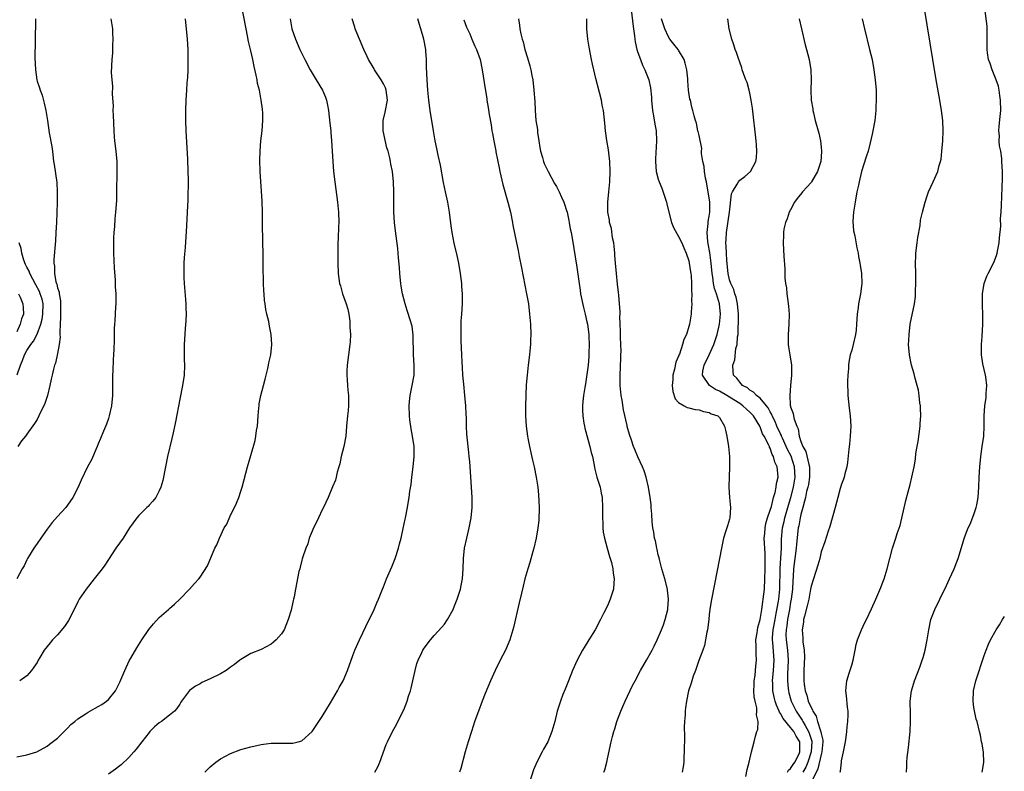
# Model space of a CAD drawing. Units: inches. Extents: x 2502000 to 2505000, y 1491000 to 1494000.
# Drawn here: x 2503162 to 2503355, y 1493297 to 1493445 of the extents above; entities that cross this region are included whole.
import ezdxf

# ---------------------------------------------------------------- set-up
doc = ezdxf.new("R2010")
doc.units = ezdxf.units.IN
doc.header["$MEASUREMENT"] = 0
doc.layers.add('LD25021491_10ft', color=110, linetype='Continuous')

msp = doc.modelspace()

# ---------------------------------------------------------------- linework, layer by layer
at = {"layer": 'LD25021491_10ft'}
for points, elevation in [([(2503161, 1493300.02), (2503162.31, 1493300.31), (2503163, 1493300.41), (2503164.96, 1493301.04), (2503167, 1493302.13), (2503167.46, 1493302.54), (2503169, 1493303.7), (2503170.34, 1493305), (2503170.64, 1493305.36), (2503171, 1493305.69), (2503171.63, 1493306.37), (2503172.4, 1493307), (2503173, 1493307.53), (2503174.43, 1493308.43), (2503175, 1493308.82), (2503176.39, 1493309.61), (2503177, 1493309.91), (2503177.68, 1493310.32), (2503178.65, 1493311), (2503179, 1493311.29), (2503180.37, 1493313), (2503180.61, 1493313.39), (2503181, 1493314.16), (2503181.27, 1493314.73), (2503182.2, 1493317), (2503183.1, 1493318.9), (2503183.41, 1493319.41), (2503184.57, 1493321.43), (2503185.58, 1493323), (2503186.94, 1493325.06), (2503187.83, 1493326.17), (2503189, 1493327.4), (2503190.82, 1493329), (2503191, 1493329.18), (2503191.98, 1493330.02), (2503193.01, 1493331), (2503194.96, 1493333), (2503195.93, 1493334.07), (2503196.75, 1493335), (2503197, 1493335.33), (2503198.44, 1493337.56), (2503199.92, 1493341), (2503200.3, 1493341.7), (2503200.79, 1493343), (2503201.77, 1493345), (2503202.23, 1493345.77), (2503203, 1493347.51), (2503203.79, 1493349), (2503204.14, 1493349.86), (2503204.63, 1493351), (2503205, 1493352.2), (2503205.28, 1493353), (2503206.34, 1493357), (2503207, 1493359.24), (2503207.82, 1493362.18), (2503207.98, 1493363), (2503208.12, 1493364.12), (2503208.28, 1493365), (2503208.41, 1493367), (2503208.56, 1493368.56), (2503208.58, 1493369), (2503208.61, 1493369.39), (2503208.94, 1493371), (2503209.46, 1493373), (2503209.76, 1493374.24), (2503209.97, 1493375), (2503210.29, 1493376.29), (2503210.46, 1493377), (2503210.54, 1493377.46), (2503210.89, 1493379), (2503211.11, 1493381), (2503211, 1493383), (2503210.64, 1493384.64), (2503210.48, 1493385.52), (2503210.12, 1493387), (2503209.91, 1493387.91), (2503209.8, 1493389), (2503209.69, 1493389.69), (2503209.61, 1493391), (2503209.54, 1493391.54), (2503209.48, 1493393), (2503209.45, 1493394.55), (2503209.41, 1493395), (2503209.39, 1493399), (2503209.32, 1493401), (2503209.31, 1493402.7), (2503209.28, 1493403.28), (2503209.28, 1493405), (2503209.25, 1493407), (2503209.17, 1493409.17), (2503208.8, 1493415), (2503208.74, 1493417.26), (2503208.78, 1493419), (2503208.95, 1493421.05), (2503209.2, 1493423), (2503209.34, 1493425), (2503209.3, 1493426.7), (2503209.28, 1493427), (2503209.24, 1493427.24), (2503209.03, 1493429), (2503208.65, 1493431), (2503208.31, 1493432.31), (2503208.21, 1493433), (2503208.04, 1493433.96), (2503207.61, 1493435.61), (2503207.36, 1493437), (2503207, 1493438.7), (2503206.54, 1493440.54), (2503206.32, 1493441.68), (2503206.03, 1493443), (2503205, 1493448.39)], 8460), ([(2503281.72, 1493446.28), (2503281.98, 1493443.98), (2503282.13, 1493443), (2503282.33, 1493441.67), (2503282.41, 1493441), (2503282.49, 1493440.49), (2503282.81, 1493439), (2503283, 1493438.4), (2503283.48, 1493437), (2503283.91, 1493435.91), (2503284.35, 1493435), (2503285.13, 1493433), (2503285.47, 1493431.47), (2503285.64, 1493429.64), (2503285.65, 1493429), (2503285.85, 1493427), (2503286.07, 1493425.93), (2503286.31, 1493424.31), (2503286.56, 1493423), (2503286.66, 1493421), (2503286.48, 1493417.52), (2503286.44, 1493417), (2503286.59, 1493415), (2503287, 1493413.52), (2503287.16, 1493413), (2503287.73, 1493411.73), (2503288.59, 1493409), (2503288.66, 1493408.66), (2503289.05, 1493407), (2503289.62, 1493405), (2503290, 1493404), (2503291, 1493402.21), (2503291.65, 1493401), (2503292, 1493400), (2503292.49, 1493399), (2503293, 1493397.44), (2503293.1, 1493397), (2503293.33, 1493395.33), (2503293.39, 1493395), (2503293.44, 1493394.56), (2503293.53, 1493393), (2503293.53, 1493391.53), (2503293.59, 1493391), (2503293.55, 1493389.55), (2503293.62, 1493389), (2503293.47, 1493387.47), (2503293.47, 1493387), (2503293.11, 1493385), (2503293, 1493384.54), (2503292.52, 1493383), (2503292.02, 1493381.98), (2503291.78, 1493381), (2503291.16, 1493379.16), (2503291.05, 1493378.95), (2503291, 1493378.75), (2503290.43, 1493377.57), (2503290.19, 1493376.19), (2503289.87, 1493375), (2503289.84, 1493374.16), (2503289.75, 1493373), (2503289.83, 1493371.83), (2503290.34, 1493370.34), (2503291, 1493369.65), (2503292.07, 1493369), (2503292.67, 1493368.67), (2503293, 1493368.57), (2503294.26, 1493368.26), (2503295, 1493368.17), (2503295.86, 1493367.86), (2503297, 1493367.66), (2503297.4, 1493367.4), (2503298.7, 1493367), (2503299, 1493366.7), (2503300.01, 1493365), (2503300.19, 1493364.19), (2503300.48, 1493363), (2503300.78, 1493361), (2503300.98, 1493359), (2503301.02, 1493357), (2503300.85, 1493353), (2503301, 1493351), (2503301.18, 1493349), (2503301.07, 1493347), (2503301, 1493346.71), (2503300.57, 1493345.43), (2503300.23, 1493344.23), (2503299.83, 1493343), (2503299.42, 1493341), (2503299.05, 1493339), (2503298.04, 1493333.96), (2503297.39, 1493330.61), (2503297.13, 1493329), (2503297, 1493328.02), (2503296.91, 1493327), (2503296.64, 1493325), (2503296.53, 1493324.53), (2503296.06, 1493321.94), (2503295.73, 1493321), (2503294.99, 1493318.99), (2503294.32, 1493317), (2503293.86, 1493315.86), (2503293.6, 1493315), (2503293.49, 1493314.51), (2503292.96, 1493313), (2503292.53, 1493311), (2503292.34, 1493309.66), (2503292.26, 1493309), (2503292.26, 1493308.26), (2503292.16, 1493307), (2503292.1, 1493305.9), (2503292.17, 1493304.17), (2503292.11, 1493301), (2503292.03, 1493300.03), (2503291.99, 1493299), (2503291.9, 1493298.1), (2503291.72, 1493297)], 8390), ([(2503322.71, 1493297), (2503322.78, 1493297.22), (2503322.96, 1493299), (2503323, 1493299.27), (2503323.41, 1493301), (2503323.77, 1493303), (2503323.92, 1493303.92), (2503324.02, 1493305), (2503324.07, 1493305.93), (2503324.23, 1493307), (2503324.29, 1493308.29), (2503324.29, 1493309), (2503324.19, 1493309.81), (2503324, 1493312), (2503323.85, 1493313), (2503324.02, 1493315), (2503324.48, 1493316.48), (2503324.74, 1493317.26), (2503325, 1493318.06), (2503325.27, 1493319), (2503325.69, 1493321), (2503325.89, 1493322.11), (2503326.16, 1493323), (2503326.91, 1493325), (2503327.59, 1493326.41), (2503327.9, 1493327), (2503328.9, 1493329.1), (2503329.74, 1493331), (2503330.72, 1493333.28), (2503331, 1493334), (2503331.35, 1493335), (2503331.95, 1493337), (2503332.46, 1493339), (2503333, 1493341), (2503333.65, 1493343), (2503333.93, 1493343.93), (2503334.49, 1493345.51), (2503335.64, 1493350.36), (2503336.09, 1493352.09), (2503336.45, 1493353.55), (2503336.83, 1493355), (2503337.26, 1493357), (2503337.52, 1493358.48), (2503337.61, 1493359.61), (2503337.85, 1493361), (2503338.05, 1493361.95), (2503338.45, 1493365), (2503338.46, 1493365.54), (2503338.55, 1493367), (2503338.52, 1493368.52), (2503338.49, 1493369), (2503338.4, 1493369.6), (2503338.27, 1493371), (2503338.08, 1493372.08), (2503337.86, 1493373), (2503337.4, 1493374.6), (2503337.26, 1493375.26), (2503336.75, 1493377), (2503336.67, 1493377.33), (2503336.34, 1493379), (2503336.16, 1493381), (2503336.21, 1493381.79), (2503336.25, 1493383), (2503336.5, 1493385), (2503337.32, 1493389), (2503337.53, 1493390.47), (2503337.55, 1493391.55), (2503337.61, 1493393), (2503337.58, 1493395), (2503337.51, 1493397), (2503337.57, 1493398.43), (2503337.57, 1493399), (2503337.82, 1493401), (2503337.96, 1493402.04), (2503338.42, 1493404.42), (2503338.52, 1493405.48), (2503338.88, 1493407), (2503339.41, 1493409), (2503339.8, 1493410.2), (2503340.09, 1493411), (2503340.98, 1493413.01), (2503341.89, 1493415), (2503342.2, 1493416.2), (2503342.44, 1493417), (2503342.54, 1493417.46), (2503342.7, 1493419), (2503342.88, 1493421), (2503342.96, 1493423), (2503342.88, 1493425), (2503342.64, 1493427), (2503342.31, 1493429), (2503341.58, 1493433), (2503340.93, 1493437), (2503339.28, 1493447)], 8340), ([(2503335.77, 1493297), (2503335.82, 1493298.18), (2503335.83, 1493299), (2503335.9, 1493299.9), (2503336.15, 1493301.85), (2503336.45, 1493305), (2503336.53, 1493307), (2503336.51, 1493308.51), (2503336.49, 1493311), (2503336.73, 1493313), (2503336.78, 1493313.22), (2503337.33, 1493315), (2503338.36, 1493317.64), (2503338.84, 1493319), (2503339, 1493319.53), (2503339.39, 1493321), (2503339.81, 1493323), (2503340.11, 1493325), (2503340.55, 1493327), (2503341.34, 1493329), (2503342.31, 1493331), (2503343, 1493332.5), (2503343.26, 1493333), (2503344.22, 1493335), (2503345.11, 1493337), (2503345.66, 1493338.34), (2503345.88, 1493339), (2503347.14, 1493343.14), (2503347.87, 1493345), (2503348.28, 1493345.72), (2503349, 1493347.64), (2503349.46, 1493349), (2503349.55, 1493349.55), (2503349.84, 1493351), (2503349.99, 1493353), (2503350.05, 1493355), (2503350.15, 1493357), (2503350.35, 1493359), (2503350.64, 1493361), (2503350.92, 1493363), (2503351.04, 1493365), (2503351.04, 1493367), (2503351.15, 1493369), (2503351.4, 1493370.6), (2503351.43, 1493371), (2503351.42, 1493371.42), (2503351.52, 1493373), (2503351.31, 1493374.69), (2503351.25, 1493375), (2503350.74, 1493377.26), (2503350.47, 1493379), (2503350.49, 1493380.49), (2503350.46, 1493381), (2503350.62, 1493382.62), (2503350.77, 1493385), (2503350.76, 1493385.24), (2503350.76, 1493387), (2503350.71, 1493388.71), (2503350.68, 1493389), (2503350.7, 1493390.7), (2503350.67, 1493391), (2503350.98, 1493393.02), (2503351.54, 1493394.46), (2503351.77, 1493395), (2503352.89, 1493397.11), (2503353.46, 1493398.54), (2503353.58, 1493399), (2503353.7, 1493399.7), (2503353.96, 1493401), (2503354.02, 1493401.98), (2503354.29, 1493404.29), (2503354.24, 1493405.76), (2503354.35, 1493407), (2503354.39, 1493408.39), (2503354.42, 1493409), (2503354.5, 1493409.5), (2503354.54, 1493412.54), (2503354.59, 1493413), (2503354.61, 1493413.39), (2503354.6, 1493415), (2503354.51, 1493417), (2503354.47, 1493417.53), (2503354.27, 1493419), (2503354.05, 1493420.05), (2503353.97, 1493421), (2503353.99, 1493422.01), (2503353.9, 1493423), (2503353.93, 1493423.93), (2503354.17, 1493425.83), (2503354.25, 1493427), (2503354.24, 1493429), (2503354.09, 1493429.91), (2503353.96, 1493431), (2503353.8, 1493431.8), (2503353.37, 1493433), (2503353, 1493433.98), (2503352.55, 1493435), (2503352.19, 1493436.19), (2503351.88, 1493437), (2503351.67, 1493438.33), (2503351.6, 1493439), (2503351.62, 1493439.62), (2503351.57, 1493442.43), (2503351.6, 1493443), (2503351.57, 1493443.57), (2503351.14, 1493447)], 8330), ([(2503179.51, 1493445), (2503179.78, 1493443), (2503179.83, 1493442.17), (2503179.89, 1493441), (2503179.81, 1493439.81), (2503179.82, 1493439), (2503179.78, 1493438.22), (2503179.65, 1493437), (2503179.56, 1493434.44), (2503179.66, 1493433), (2503179.79, 1493431.79), (2503179.77, 1493430.23), (2503179.92, 1493427.92), (2503179.9, 1493427), (2503179.92, 1493426.08), (2503180.06, 1493423), (2503180.15, 1493421.85), (2503180.2, 1493421), (2503180.43, 1493419), (2503180.63, 1493417), (2503180.67, 1493415), (2503180.66, 1493413.34), (2503180.61, 1493412.61), (2503180.62, 1493411), (2503180.59, 1493409.41), (2503180.53, 1493408.53), (2503180.41, 1493407), (2503180.26, 1493405.74), (2503180.23, 1493404.23), (2503180.1, 1493403), (2503180.02, 1493401.98), (2503180, 1493399), (2503180.12, 1493396.12), (2503180.31, 1493393.69), (2503180.35, 1493392.35), (2503180.44, 1493391), (2503180.45, 1493389), (2503180.41, 1493388.41), (2503180.29, 1493385.71), (2503180.22, 1493385), (2503180.16, 1493384.16), (2503180.16, 1493381.84), (2503180.1, 1493380.1), (2503180.02, 1493379), (2503179.92, 1493378.08), (2503179.85, 1493375.85), (2503179.8, 1493375), (2503179.82, 1493371), (2503179.62, 1493369), (2503179.16, 1493367), (2503179, 1493366.52), (2503178.6, 1493365.4), (2503178.02, 1493364.02), (2503177.44, 1493362.56), (2503177, 1493361.55), (2503176.79, 1493361), (2503175.65, 1493358.35), (2503174.91, 1493357), (2503173.64, 1493354.36), (2503173.09, 1493353), (2503172.02, 1493351), (2503171, 1493349.48), (2503170.61, 1493349), (2503169, 1493347.24), (2503167.96, 1493346.04), (2503167.19, 1493345), (2503167, 1493344.76), (2503165.75, 1493343), (2503165, 1493341.97), (2503164.36, 1493341), (2503163.14, 1493339), (2503163, 1493338.74), (2503162.44, 1493337.56), (2503162.09, 1493337), (2503161.01, 1493335.01)], 8480), ([(2503164.71, 1493445), (2503164.64, 1493440.64), (2503164.57, 1493437.43), (2503164.66, 1493435), (2503164.95, 1493433), (2503165, 1493432.78), (2503165.45, 1493431.45), (2503165.58, 1493431), (2503165.97, 1493429.97), (2503166.41, 1493428.41), (2503166.73, 1493427), (2503167.04, 1493425), (2503167.38, 1493422.62), (2503167.89, 1493419.89), (2503168.02, 1493419), (2503168.25, 1493417), (2503168.36, 1493416.36), (2503168.84, 1493412.84), (2503168.94, 1493411), (2503168.92, 1493408.92), (2503168.78, 1493405), (2503168.7, 1493403), (2503168.61, 1493401.39), (2503168.26, 1493397.74), (2503168.26, 1493397), (2503168.41, 1493396.41), (2503168.4, 1493395), (2503168.68, 1493393.32), (2503168.81, 1493393), (2503168.88, 1493392.88), (2503169, 1493392.15), (2503169.32, 1493391.32), (2503169.32, 1493391), (2503169.59, 1493389.59), (2503169.59, 1493387), (2503169.62, 1493386.38), (2503169.53, 1493385), (2503169.45, 1493383.45), (2503169.48, 1493383), (2503169.5, 1493382.5), (2503169.32, 1493381), (2503169, 1493379.23), (2503168.63, 1493377.37), (2503168.43, 1493377), (2503168.19, 1493376.19), (2503167.93, 1493375), (2503167.78, 1493374.22), (2503167.47, 1493373), (2503167.01, 1493371), (2503166.53, 1493369.47), (2503165.36, 1493367), (2503165, 1493366.33), (2503164.47, 1493365.53), (2503163, 1493363.41), (2503162.7, 1493363), (2503161.9, 1493362.1), (2503161.2, 1493361)], 8490), ([(2503194.11, 1493445), (2503194.45, 1493441), (2503194.58, 1493439), (2503194.62, 1493437.38), (2503194.62, 1493437), (2503194.6, 1493436.6), (2503194.58, 1493435), (2503194.51, 1493433.49), (2503194.4, 1493432.4), (2503194.31, 1493431), (2503194.21, 1493429), (2503194.15, 1493427), (2503194.16, 1493425), (2503194.24, 1493423), (2503194.54, 1493417.46), (2503194.62, 1493415), (2503194.64, 1493413.36), (2503194.57, 1493409.43), (2503194.47, 1493407), (2503194.34, 1493404.34), (2503194.05, 1493400.05), (2503193.89, 1493398.11), (2503193.84, 1493397), (2503193.84, 1493395.84), (2503193.8, 1493395), (2503193.82, 1493394.18), (2503193.88, 1493393), (2503194.16, 1493389.84), (2503194.21, 1493389), (2503194.2, 1493388.2), (2503194.25, 1493387), (2503194.23, 1493385.77), (2503194.08, 1493384.08), (2503193.9, 1493381), (2503193.88, 1493379), (2503193.89, 1493378.11), (2503193.93, 1493377), (2503193.85, 1493375), (2503193.55, 1493373), (2503193, 1493370.3), (2503192.17, 1493365.83), (2503191.69, 1493363.69), (2503191.46, 1493362.54), (2503190.61, 1493359), (2503190.19, 1493357), (2503189.69, 1493354.31), (2503189.31, 1493353), (2503189, 1493352.29), (2503188.31, 1493351), (2503187.76, 1493350.24), (2503187, 1493349.5), (2503186.78, 1493349.22), (2503186.56, 1493349), (2503185, 1493347.46), (2503184.6, 1493347), (2503183.17, 1493345), (2503181.9, 1493343), (2503180.49, 1493341), (2503179, 1493338.79), (2503178.3, 1493337.7), (2503177.78, 1493337), (2503177, 1493335.99), (2503176.2, 1493335), (2503174.62, 1493333), (2503173.29, 1493331), (2503173, 1493330.48), (2503172.52, 1493329.48), (2503171.17, 1493326.83), (2503170.39, 1493325.61), (2503169, 1493323.99), (2503168.05, 1493323), (2503167.55, 1493322.45), (2503166.4, 1493321), (2503165.56, 1493319.56), (2503165.21, 1493319), (2503165, 1493318.59), (2503164.36, 1493317.64), (2503163.89, 1493317), (2503163, 1493315.98), (2503161.58, 1493315)], 8470), ([(2503214.67, 1493445), (2503215.06, 1493443.06), (2503215.73, 1493441), (2503216.58, 1493439), (2503217.55, 1493437), (2503218.61, 1493435), (2503219, 1493434.33), (2503219.84, 1493433), (2503221.06, 1493431), (2503221.64, 1493429.64), (2503221.84, 1493429), (2503222.04, 1493428.04), (2503222.2, 1493427), (2503222.48, 1493424.48), (2503222.66, 1493423), (2503222.68, 1493422.68), (2503222.85, 1493421), (2503223.08, 1493417), (2503223.23, 1493415), (2503223.46, 1493413), (2503224.02, 1493409), (2503224.2, 1493407), (2503224.24, 1493405), (2503224.2, 1493404.2), (2503224.16, 1493401.84), (2503224.08, 1493401), (2503224.04, 1493400.04), (2503224.09, 1493397.91), (2503224.09, 1493397), (2503224.14, 1493395), (2503224.39, 1493393), (2503224.56, 1493392.56), (2503225.01, 1493390.99), (2503225.72, 1493389), (2503226, 1493388), (2503226.22, 1493387), (2503226.39, 1493385.61), (2503226.45, 1493385), (2503226.43, 1493384.43), (2503226.52, 1493383), (2503226.47, 1493381.53), (2503226.42, 1493381), (2503225.88, 1493377), (2503225.82, 1493375.82), (2503225.81, 1493375), (2503225.92, 1493374.08), (2503225.97, 1493373), (2503226.04, 1493372.04), (2503226.19, 1493371), (2503226.15, 1493369), (2503226.07, 1493368.07), (2503225.94, 1493367), (2503225.79, 1493365), (2503225.62, 1493363), (2503225.23, 1493361), (2503224.73, 1493359), (2503224.43, 1493357.57), (2503224.28, 1493357), (2503223.94, 1493355.94), (2503223.75, 1493355), (2503223.6, 1493354.4), (2503223, 1493353.06), (2503222.19, 1493351), (2503221.24, 1493349), (2503221, 1493348.58), (2503220.28, 1493347), (2503219.86, 1493346.14), (2503219.28, 1493345), (2503219, 1493344.36), (2503218.46, 1493343), (2503218.14, 1493341.86), (2503217.75, 1493341), (2503217.11, 1493339.11), (2503217.08, 1493338.92), (2503217, 1493338.64), (2503216.69, 1493337.31), (2503216.57, 1493337), (2503216.42, 1493336.42), (2503215.73, 1493333), (2503215.46, 1493331.46), (2503215.35, 1493331), (2503215.26, 1493330.74), (2503214.88, 1493328.88), (2503214.34, 1493327), (2503213.49, 1493325), (2503213, 1493324.21), (2503211.94, 1493323), (2503211.46, 1493322.54), (2503211, 1493322.19), (2503209, 1493321.1), (2503207, 1493320.31), (2503205, 1493319.15), (2503204.83, 1493319), (2503203.79, 1493318.21), (2503203, 1493317.66), (2503202.64, 1493317.36), (2503202.1, 1493317), (2503201, 1493316.35), (2503199, 1493315.36), (2503197.37, 1493314.63), (2503197, 1493314.4), (2503196.09, 1493313.91), (2503194.96, 1493313.04), (2503193.39, 1493311), (2503193.23, 1493310.77), (2503193, 1493310.38), (2503192.44, 1493309.56), (2503191.96, 1493309), (2503191, 1493308.2), (2503189.42, 1493307), (2503189, 1493306.73), (2503188.07, 1493305.93), (2503187.14, 1493305), (2503187, 1493304.85), (2503185.56, 1493303), (2503184.45, 1493301.55), (2503183.99, 1493301), (2503183, 1493299.88), (2503181.51, 1493298.49), (2503181, 1493298.07), (2503180.39, 1493297.61), (2503179, 1493296.62)], 8450), ([(2503197.95, 1493297), (2503198.45, 1493297.55), (2503199, 1493298.1), (2503200.13, 1493299), (2503201, 1493299.64), (2503203, 1493300.7), (2503205, 1493301.45), (2503207, 1493302.02), (2503209, 1493302.48), (2503209.47, 1493302.53), (2503211, 1493302.75), (2503211.26, 1493302.74), (2503213, 1493302.75), (2503215, 1493302.7), (2503215.25, 1493302.75), (2503216.3, 1493303), (2503217, 1493303.19), (2503219, 1493304.99), (2503219.82, 1493306.18), (2503220.35, 1493307), (2503221, 1493307.97), (2503222.63, 1493310.63), (2503224, 1493313), (2503224.34, 1493313.66), (2503225.08, 1493315), (2503225.93, 1493317), (2503227, 1493319.94), (2503227.41, 1493321), (2503228.29, 1493323), (2503230.21, 1493327), (2503231, 1493328.55), (2503231.21, 1493329), (2503231.71, 1493330.29), (2503232.05, 1493331), (2503232.82, 1493333), (2503233, 1493333.42), (2503233.6, 1493335), (2503234.64, 1493337.36), (2503235.31, 1493339), (2503235.96, 1493341), (2503236.15, 1493341.85), (2503236.48, 1493343), (2503236.92, 1493344.92), (2503237.29, 1493346.71), (2503237.37, 1493347), (2503237.76, 1493349), (2503237.89, 1493349.89), (2503238.09, 1493351), (2503238.23, 1493352.23), (2503238.45, 1493353.55), (2503238.59, 1493355), (2503238.83, 1493357), (2503239.04, 1493359), (2503239.05, 1493361), (2503238.75, 1493363), (2503238.44, 1493364.44), (2503238.22, 1493366.22), (2503238.15, 1493367), (2503238.09, 1493369), (2503238.14, 1493369.86), (2503238.26, 1493371), (2503238.69, 1493373), (2503239.04, 1493375), (2503239.05, 1493377), (2503238.92, 1493379), (2503238.88, 1493382.88), (2503238.64, 1493384.64), (2503238.55, 1493385), (2503238.32, 1493385.68), (2503237.71, 1493387.71), (2503237.26, 1493389), (2503236.76, 1493391), (2503236.5, 1493392.5), (2503236.43, 1493393), (2503236.37, 1493393.63), (2503236.22, 1493395), (2503236.15, 1493396.15), (2503235.97, 1493398.03), (2503235.94, 1493399), (2503235.87, 1493399.87), (2503235.38, 1493403.38), (2503235.18, 1493405), (2503235.05, 1493407.05), (2503235.04, 1493409), (2503235.06, 1493411.06), (2503235.02, 1493413), (2503234.8, 1493415), (2503234.47, 1493416.47), (2503234.4, 1493417), (2503234.28, 1493417.72), (2503233.92, 1493419), (2503233.68, 1493419.68), (2503232.98, 1493423), (2503232.99, 1493425), (2503233.37, 1493426.63), (2503233.8, 1493429), (2503233.55, 1493431), (2503233.41, 1493431.41), (2503233, 1493432.26), (2503232.57, 1493433), (2503231.26, 1493435), (2503231.18, 1493435.18), (2503231, 1493435.48), (2503230.07, 1493437), (2503229.75, 1493437.75), (2503229.15, 1493439), (2503228.3, 1493441), (2503227.5, 1493443), (2503227.37, 1493443.37), (2503226.86, 1493445)], 8440), ([(2503231.31, 1493297), (2503231.91, 1493298.09), (2503232.33, 1493299), (2503233.56, 1493302.44), (2503233.81, 1493303), (2503234.77, 1493305), (2503235.58, 1493306.42), (2503236.92, 1493309.08), (2503237, 1493309.29), (2503237.67, 1493311), (2503237.94, 1493311.94), (2503238.31, 1493313), (2503238.47, 1493313.53), (2503239.25, 1493317), (2503239.61, 1493318.39), (2503239.82, 1493319), (2503240.53, 1493320.53), (2503240.74, 1493321), (2503241, 1493321.39), (2503242.25, 1493323), (2503243, 1493323.85), (2503244.51, 1493325.49), (2503245, 1493326.12), (2503245.62, 1493327), (2503246.69, 1493329), (2503247, 1493329.71), (2503247.52, 1493331), (2503248.16, 1493333), (2503248.31, 1493333.69), (2503248.53, 1493335), (2503248.65, 1493337), (2503248.74, 1493339), (2503248.97, 1493341), (2503249.37, 1493343), (2503249.85, 1493345), (2503250.25, 1493347), (2503250.42, 1493349), (2503250.42, 1493351), (2503250.33, 1493353), (2503249.98, 1493358.02), (2503249.89, 1493359), (2503249.79, 1493359.79), (2503249.41, 1493363.41), (2503249.33, 1493365), (2503249.31, 1493366.69), (2503249.27, 1493367.27), (2503249.2, 1493369), (2503249.01, 1493371.01), (2503248.78, 1493373.22), (2503248.64, 1493375), (2503248.55, 1493376.55), (2503248.47, 1493377.53), (2503248.41, 1493379), (2503248.38, 1493380.38), (2503248.27, 1493381.73), (2503248.26, 1493383), (2503248.3, 1493384.3), (2503248.28, 1493385), (2503248.31, 1493385.69), (2503248.41, 1493387), (2503248.54, 1493389), (2503248.54, 1493391), (2503248.45, 1493392.45), (2503248.4, 1493393), (2503248.18, 1493395), (2503247.84, 1493397), (2503247.51, 1493398.49), (2503246.93, 1493400.93), (2503246.53, 1493403), (2503246.33, 1493404.33), (2503245.97, 1493407), (2503245.64, 1493409), (2503245.22, 1493411), (2503245, 1493411.92), (2503244.82, 1493412.82), (2503244.22, 1493416.22), (2503243.76, 1493418.24), (2503243.52, 1493419.52), (2503243.19, 1493421), (2503242.84, 1493423), (2503242.18, 1493427), (2503241.91, 1493429), (2503241.73, 1493431), (2503241.6, 1493433), (2503241.5, 1493435.5), (2503241.48, 1493437), (2503241.37, 1493438.63), (2503241.32, 1493439), (2503240.94, 1493441), (2503240.34, 1493443), (2503240.06, 1493444.06), (2503239.75, 1493445)], 8430), ([(2503248.83, 1493444.83), (2503249.35, 1493443.35), (2503249.97, 1493442.03), (2503250.41, 1493441), (2503250.57, 1493440.57), (2503251, 1493439.63), (2503251.32, 1493439), (2503252.02, 1493437), (2503252.43, 1493435), (2503253, 1493431.23), (2503253.32, 1493429.32), (2503253.36, 1493429), (2503253.6, 1493427.6), (2503253.78, 1493426.22), (2503254.17, 1493424.17), (2503254.34, 1493423), (2503254.46, 1493422.46), (2503254.69, 1493421), (2503255.09, 1493419.09), (2503255.12, 1493418.88), (2503255.75, 1493415.75), (2503255.85, 1493415), (2503256.45, 1493412.45), (2503257.45, 1493409), (2503257.95, 1493407), (2503258.37, 1493405), (2503258.46, 1493404.46), (2503259.17, 1493401), (2503259.46, 1493399.46), (2503259.7, 1493398.3), (2503260.11, 1493396.11), (2503261.15, 1493391), (2503261.5, 1493389), (2503261.74, 1493387), (2503261.88, 1493385), (2503261.95, 1493383), (2503261.93, 1493381.93), (2503261.9, 1493381), (2503261.79, 1493379.79), (2503261.71, 1493379), (2503261.44, 1493377), (2503261.22, 1493375), (2503261.08, 1493373.08), (2503260.92, 1493369), (2503260.92, 1493367), (2503261.06, 1493365), (2503261.33, 1493363), (2503261.39, 1493362.61), (2503261.7, 1493361), (2503262.31, 1493358.31), (2503262.62, 1493357), (2503263.02, 1493355), (2503263.33, 1493353), (2503263.48, 1493351.48), (2503263.59, 1493349), (2503263.53, 1493346.47), (2503263.37, 1493345), (2503263.03, 1493342.97), (2503262.57, 1493341), (2503262.38, 1493340.38), (2503261.79, 1493338.21), (2503261.4, 1493337), (2503261, 1493335.67), (2503260.82, 1493335), (2503260.45, 1493333.55), (2503260.16, 1493332.16), (2503259.71, 1493330.29), (2503258.58, 1493325.42), (2503258.46, 1493325), (2503257.83, 1493323), (2503257, 1493320.99), (2503255.95, 1493319), (2503254.96, 1493317), (2503254.04, 1493315), (2503253, 1493312.5), (2503252.41, 1493311), (2503251.67, 1493309), (2503251, 1493307.1), (2503250.29, 1493305), (2503249.64, 1493303), (2503249.07, 1493301), (2503248.24, 1493297.76), (2503247.99, 1493297)], 8420), ([(2503259.53, 1493445), (2503259.76, 1493443.76), (2503259.83, 1493443), (2503259.98, 1493442.02), (2503260.24, 1493441), (2503260.45, 1493440.45), (2503260.81, 1493439), (2503261.34, 1493437.34), (2503261.77, 1493435.77), (2503261.95, 1493435), (2503262.16, 1493433.84), (2503262.34, 1493433), (2503262.58, 1493431), (2503262.73, 1493428.73), (2503262.81, 1493427), (2503262.98, 1493425.02), (2503263.25, 1493423.25), (2503263.31, 1493422.69), (2503263.55, 1493421), (2503263.75, 1493419.75), (2503263.89, 1493419), (2503264.26, 1493417.74), (2503264.46, 1493417), (2503264.61, 1493416.61), (2503265.25, 1493415.25), (2503265.36, 1493415), (2503266.65, 1493412.65), (2503267, 1493412.06), (2503267.54, 1493411), (2503268, 1493410), (2503268.43, 1493409), (2503268.56, 1493408.56), (2503269, 1493407.37), (2503269.11, 1493407), (2503269.41, 1493405.41), (2503269.52, 1493405), (2503269.72, 1493403.72), (2503269.89, 1493403), (2503270.09, 1493401.91), (2503271, 1493396.25), (2503271.44, 1493393), (2503271.67, 1493391.67), (2503271.75, 1493391), (2503272.29, 1493388.29), (2503272.63, 1493387), (2503273, 1493385.49), (2503273.1, 1493385), (2503273.35, 1493383), (2503273.37, 1493382.63), (2503273.41, 1493381), (2503273.35, 1493379.35), (2503273.34, 1493378.66), (2503273.21, 1493377), (2503273, 1493375.13), (2503272.68, 1493373.32), (2503272.57, 1493372.57), (2503272.3, 1493371), (2503272.17, 1493369.83), (2503272.1, 1493369), (2503272.15, 1493368.15), (2503272.17, 1493367), (2503272.4, 1493365.6), (2503272.51, 1493365), (2503272.6, 1493364.6), (2503273.55, 1493361), (2503273.84, 1493359.84), (2503274.06, 1493359), (2503274.34, 1493357.66), (2503274.55, 1493356.54), (2503274.94, 1493355), (2503275.56, 1493353), (2503275.81, 1493351.81), (2503276, 1493351), (2503276.07, 1493349), (2503276.02, 1493347), (2503276.09, 1493345.91), (2503276.1, 1493345), (2503276.17, 1493344.17), (2503276.42, 1493343), (2503276.95, 1493341.05), (2503277.39, 1493339.39), (2503277.56, 1493339), (2503277.8, 1493338.2), (2503278.07, 1493337), (2503278.14, 1493336.14), (2503278.34, 1493335), (2503278.25, 1493334.25), (2503278.18, 1493333), (2503277.8, 1493331.8), (2503277.56, 1493331), (2503277, 1493329.73), (2503276.32, 1493328.32), (2503275.65, 1493327), (2503274.58, 1493325), (2503273.36, 1493323), (2503272.46, 1493321.54), (2503272.15, 1493321), (2503271.08, 1493319), (2503270.16, 1493317), (2503269.34, 1493315), (2503268.69, 1493313.31), (2503268.27, 1493312.27), (2503267.79, 1493311), (2503267.59, 1493310.41), (2503267.16, 1493309), (2503266.68, 1493307), (2503266.3, 1493305.7), (2503266.12, 1493305), (2503265.29, 1493303), (2503264.45, 1493301.55), (2503264.2, 1493301), (2503263.13, 1493299), (2503262.48, 1493297.52), (2503261.68, 1493295)], 8410), ([(2503276.3, 1493297), (2503276.51, 1493297.49), (2503276.87, 1493299), (2503277, 1493299.65), (2503277.76, 1493303), (2503278.01, 1493304.01), (2503278.28, 1493305), (2503278.47, 1493305.53), (2503278.89, 1493307), (2503279.64, 1493309), (2503280.06, 1493309.94), (2503280.52, 1493311), (2503281.96, 1493314.04), (2503282.44, 1493315), (2503283.54, 1493317), (2503284.7, 1493319), (2503285.8, 1493321), (2503286.22, 1493321.78), (2503286.78, 1493323), (2503287.64, 1493325), (2503288.02, 1493325.98), (2503288.36, 1493327), (2503288.87, 1493329), (2503288.88, 1493329.12), (2503289.03, 1493331), (2503288.81, 1493332.81), (2503288.8, 1493333), (2503288.27, 1493335), (2503287.69, 1493337), (2503287.22, 1493338.78), (2503287.15, 1493339.15), (2503287, 1493339.74), (2503286.77, 1493340.77), (2503286.69, 1493341), (2503286.44, 1493342.44), (2503286.25, 1493343), (2503286.15, 1493344.15), (2503285.93, 1493345), (2503285.77, 1493346.23), (2503285.73, 1493347.73), (2503285.62, 1493349), (2503285.58, 1493349.58), (2503285.41, 1493351), (2503285.06, 1493353), (2503284.59, 1493355), (2503284.21, 1493356.21), (2503283.92, 1493357), (2503283, 1493358.98), (2503282.38, 1493360.38), (2503282.15, 1493361), (2503281.75, 1493362.25), (2503281.32, 1493363.32), (2503280.91, 1493364.91), (2503280.87, 1493365.13), (2503280.17, 1493368.17), (2503279.91, 1493370.09), (2503279.74, 1493371), (2503279.65, 1493371.65), (2503279.54, 1493373), (2503279.49, 1493375), (2503279.63, 1493378.37), (2503279.67, 1493379), (2503279.7, 1493379.7), (2503279.66, 1493381), (2503279.55, 1493382.45), (2503279.58, 1493383.58), (2503279.51, 1493385), (2503279.47, 1493386.53), (2503279.51, 1493387), (2503279.52, 1493387.52), (2503279.41, 1493389), (2503279.25, 1493390.75), (2503279.22, 1493391.22), (2503279, 1493392.88), (2503278.77, 1493395), (2503278.58, 1493397), (2503278.5, 1493398.5), (2503278.45, 1493399), (2503278.36, 1493400.36), (2503278.26, 1493401), (2503278.04, 1493401.96), (2503277.81, 1493403.81), (2503277.45, 1493405), (2503277.43, 1493405.43), (2503277.11, 1493407), (2503277.09, 1493409), (2503277.31, 1493411), (2503277.51, 1493413), (2503277.57, 1493415), (2503277.49, 1493417), (2503277.24, 1493419.24), (2503276.92, 1493421.08), (2503276.63, 1493423), (2503276.49, 1493424.49), (2503276.21, 1493427), (2503276.01, 1493428.01), (2503275.84, 1493429), (2503275.46, 1493430.54), (2503274.75, 1493433.25), (2503274.32, 1493435), (2503274.1, 1493436.1), (2503273.87, 1493437), (2503273.42, 1493439.42), (2503273.19, 1493441), (2503272.99, 1493443), (2503272.97, 1493445)], 8400), ([(2503304.19, 1493296.19), (2503304.46, 1493297.54), (2503304.85, 1493299), (2503305.34, 1493301), (2503305.86, 1493303), (2503306.08, 1493304.08), (2503306.39, 1493305), (2503306.57, 1493305.43), (2503306.59, 1493307), (2503306.3, 1493308.3), (2503306.38, 1493309), (2503306.35, 1493309.65), (2503306.02, 1493311), (2503305.85, 1493311.85), (2503305.79, 1493313), (2503305.83, 1493314.17), (2503305.84, 1493315), (2503306, 1493316), (2503306.12, 1493317), (2503306.18, 1493317.82), (2503306.3, 1493319), (2503306.21, 1493320.21), (2503306.22, 1493321.78), (2503306.18, 1493323), (2503306.41, 1493324.41), (2503306.54, 1493325.46), (2503307, 1493327), (2503307.32, 1493329), (2503307.52, 1493330.48), (2503307.63, 1493331), (2503307.86, 1493333), (2503307.95, 1493335), (2503308, 1493337), (2503308.01, 1493339), (2503307.98, 1493339.98), (2503307.81, 1493343), (2503307.91, 1493343.91), (2503307.97, 1493345), (2503308.11, 1493345.89), (2503308.47, 1493347), (2503309, 1493348.49), (2503309.22, 1493349.22), (2503309.66, 1493351), (2503309.97, 1493351.97), (2503310.17, 1493353), (2503310.24, 1493353.76), (2503310.53, 1493355), (2503310.41, 1493356.41), (2503310.37, 1493357), (2503309.9, 1493357.9), (2503309.66, 1493359), (2503309.4, 1493359.4), (2503309, 1493360.69), (2503308.87, 1493360.87), (2503308.84, 1493361), (2503308.74, 1493361.26), (2503307.81, 1493363), (2503307.49, 1493363.49), (2503307, 1493364.83), (2503306.93, 1493364.93), (2503306.92, 1493365), (2503305.68, 1493367), (2503305.37, 1493367.37), (2503305, 1493367.72), (2503304.31, 1493368.31), (2503303.61, 1493369), (2503303, 1493369.43), (2503301, 1493370.69), (2503300.45, 1493371), (2503299, 1493371.86), (2503298.21, 1493372.21), (2503297.07, 1493373), (2503295.69, 1493375), (2503295.78, 1493375.78), (2503295.99, 1493377), (2503297, 1493379.03), (2503297.89, 1493381), (2503298.57, 1493383), (2503299.04, 1493385), (2503299.22, 1493387), (2503299.04, 1493389), (2503298.41, 1493391), (2503298.04, 1493392.04), (2503297.87, 1493393), (2503297.72, 1493394.28), (2503297.59, 1493395), (2503297.38, 1493397), (2503297.1, 1493399.1), (2503296.81, 1493400.81), (2503296.72, 1493401.28), (2503296.6, 1493403), (2503296.81, 1493404.81), (2503296.78, 1493405), (2503296.78, 1493405.22), (2503297, 1493406.21), (2503297.1, 1493407), (2503297.1, 1493409), (2503297, 1493409.83), (2503296.51, 1493412.51), (2503296.44, 1493413), (2503296.29, 1493413.71), (2503296.09, 1493415), (2503296.01, 1493416.01), (2503295.76, 1493417), (2503295.48, 1493418.52), (2503295.5, 1493419), (2503295.54, 1493419.54), (2503295, 1493422.08), (2503294.86, 1493422.86), (2503294.8, 1493423), (2503294.48, 1493424.48), (2503294.29, 1493425), (2503294.04, 1493425.96), (2503293.79, 1493427), (2503293.62, 1493427.62), (2503293.31, 1493429), (2503293.23, 1493429.23), (2503292.97, 1493431), (2503292.81, 1493432.81), (2503292.82, 1493433), (2503292.82, 1493433.18), (2503292.62, 1493435), (2503292.29, 1493436.29), (2503292.06, 1493437), (2503291, 1493438.86), (2503290.9, 1493439), (2503290.03, 1493440.03), (2503289.29, 1493441), (2503289, 1493441.47), (2503288.29, 1493443), (2503287.65, 1493445)], 8380), ([(2503312.37, 1493297), (2503312.59, 1493297.41), (2503313, 1493297.73), (2503313.48, 1493298.52), (2503313.83, 1493299), (2503314.65, 1493300.65), (2503314.8, 1493301), (2503314.8, 1493303), (2503314.1, 1493304.1), (2503313.63, 1493305), (2503313, 1493305.83), (2503311.55, 1493307.55), (2503311, 1493308.58), (2503310.81, 1493308.81), (2503310.75, 1493309), (2503310.19, 1493310.19), (2503309.96, 1493311), (2503309.76, 1493311.76), (2503309.53, 1493313), (2503309.5, 1493314.5), (2503309.46, 1493315), (2503309.65, 1493317), (2503309.77, 1493319), (2503309.51, 1493322.49), (2503309.46, 1493323), (2503309.46, 1493323.46), (2503309.58, 1493325), (2503309.93, 1493327), (2503310.18, 1493328.18), (2503310.62, 1493330.62), (2503310.68, 1493331), (2503310.86, 1493333), (2503310.95, 1493337.05), (2503311.08, 1493339.08), (2503311.18, 1493341), (2503311.2, 1493342.8), (2503311.4, 1493345), (2503311.71, 1493346.29), (2503311.87, 1493347), (2503312.56, 1493349.44), (2503313.01, 1493350.99), (2503313.53, 1493353), (2503313.87, 1493355), (2503313.77, 1493357), (2503313.07, 1493359.07), (2503312.38, 1493360.38), (2503312.12, 1493361), (2503311.39, 1493362.61), (2503311.23, 1493363), (2503311.18, 1493363.18), (2503311, 1493363.5), (2503310.3, 1493365), (2503309.93, 1493365.93), (2503309.39, 1493367), (2503309.3, 1493367.3), (2503309, 1493367.81), (2503308.6, 1493368.6), (2503308.28, 1493369), (2503307, 1493370.46), (2503306.27, 1493371), (2503305.68, 1493371.68), (2503305, 1493372.07), (2503304.52, 1493372.52), (2503303.56, 1493373), (2503303, 1493373.65), (2503302.44, 1493374.44), (2503301.77, 1493375), (2503301.72, 1493375.72), (2503301.64, 1493377), (2503302.01, 1493377.99), (2503302.25, 1493380.25), (2503302.47, 1493381), (2503302.56, 1493382.56), (2503302.66, 1493383), (2503302.7, 1493384.7), (2503302.74, 1493385), (2503302.76, 1493385.24), (2503302.74, 1493387), (2503302.58, 1493389), (2503302.31, 1493390.31), (2503302.07, 1493391), (2503301.83, 1493391.83), (2503301.24, 1493393), (2503301, 1493393.73), (2503300.72, 1493395), (2503300.45, 1493397.55), (2503300.37, 1493399), (2503300.35, 1493400.35), (2503300.29, 1493401), (2503300.31, 1493401.69), (2503300.39, 1493403), (2503301, 1493407), (2503301.41, 1493410.59), (2503301.58, 1493411), (2503302.51, 1493412.51), (2503302.73, 1493413), (2503303, 1493413.31), (2503303.97, 1493414.03), (2503305.1, 1493415), (2503306.17, 1493417), (2503306.28, 1493417.72), (2503306.37, 1493419), (2503306.27, 1493420.27), (2503306.23, 1493421), (2503305.48, 1493427.48), (2503305.26, 1493429), (2503305, 1493430.37), (2503304.86, 1493431), (2503304.46, 1493432.46), (2503304.23, 1493433), (2503303.74, 1493434.26), (2503303.49, 1493435), (2503303.39, 1493435.39), (2503303, 1493436.46), (2503302.87, 1493436.87), (2503302.81, 1493437), (2503302.38, 1493438.38), (2503302.11, 1493439), (2503301.87, 1493439.87), (2503301.43, 1493441), (2503300.93, 1493443), (2503300.68, 1493445)], 8370), ([(2503314.65, 1493445), (2503315.1, 1493443), (2503315.86, 1493439.86), (2503316.11, 1493439), (2503316.61, 1493437), (2503316.94, 1493435), (2503317, 1493433), (2503316.97, 1493431), (2503317.06, 1493429), (2503317.33, 1493427.33), (2503317.37, 1493427), (2503317.47, 1493426.53), (2503317.84, 1493425), (2503318.51, 1493422.51), (2503318.85, 1493421), (2503319, 1493419.81), (2503319.08, 1493419), (2503319.07, 1493418.94), (2503318.94, 1493417), (2503318.3, 1493415), (2503317.11, 1493413), (2503317, 1493412.85), (2503315.35, 1493411), (2503315.21, 1493410.79), (2503314.3, 1493409.7), (2503313.74, 1493409), (2503313, 1493407.51), (2503312.7, 1493407), (2503312.31, 1493405.69), (2503312, 1493405), (2503311.68, 1493403.68), (2503311.58, 1493403), (2503311.57, 1493402.43), (2503311.51, 1493401), (2503311.61, 1493399.61), (2503311.65, 1493398.35), (2503311.87, 1493395.87), (2503311.88, 1493394.12), (2503312.01, 1493393), (2503312.16, 1493392.16), (2503312.24, 1493391), (2503312.42, 1493389.58), (2503312.53, 1493389), (2503312.58, 1493388.58), (2503312.7, 1493387), (2503312.66, 1493385), (2503312.51, 1493383), (2503312.54, 1493381.46), (2503312.51, 1493381), (2503312.56, 1493380.56), (2503312.85, 1493379), (2503313.18, 1493377), (2503313.19, 1493375), (2503313, 1493372.95), (2503312.87, 1493371), (2503312.93, 1493369.07), (2503312.97, 1493368.97), (2503313, 1493368.79), (2503313.49, 1493367.49), (2503313.53, 1493367), (2503313.66, 1493366.34), (2503314.22, 1493365), (2503314.49, 1493364.49), (2503314.69, 1493363), (2503315, 1493362), (2503315.37, 1493361), (2503316.01, 1493360.01), (2503316.54, 1493357.46), (2503316.69, 1493357), (2503316.71, 1493356.71), (2503316.71, 1493355), (2503316.48, 1493353.52), (2503316.37, 1493353), (2503316.13, 1493352.13), (2503315.89, 1493351), (2503315.75, 1493350.25), (2503315.37, 1493349), (2503315, 1493347.61), (2503314.87, 1493347), (2503314.59, 1493345.41), (2503314.5, 1493345), (2503314.16, 1493341.84), (2503314.1, 1493341), (2503313.55, 1493337), (2503313.47, 1493335.47), (2503313.4, 1493334.6), (2503313.34, 1493333), (2503313.12, 1493331), (2503313, 1493330.39), (2503312.76, 1493329), (2503312.37, 1493327), (2503312.22, 1493325.78), (2503312.09, 1493325), (2503312.07, 1493324.07), (2503312.11, 1493323), (2503312.36, 1493321), (2503312.52, 1493319), (2503312.47, 1493317.53), (2503312.4, 1493316.4), (2503312.36, 1493315), (2503312.52, 1493313.48), (2503312.55, 1493313), (2503312.64, 1493312.64), (2503313.1, 1493311), (2503314.07, 1493309), (2503315.26, 1493307.26), (2503315.37, 1493307), (2503315.82, 1493306.18), (2503316.52, 1493305), (2503316.66, 1493304.66), (2503317.13, 1493303.13), (2503317.15, 1493303), (2503317.03, 1493301), (2503316.39, 1493299), (2503315.99, 1493298.01), (2503315.41, 1493297)], 8360), ([(2503327.02, 1493445), (2503327.49, 1493443), (2503328.52, 1493439), (2503328.99, 1493437), (2503329.36, 1493435), (2503329.63, 1493433), (2503329.78, 1493431), (2503329.78, 1493429.78), (2503329.81, 1493429), (2503329.73, 1493427.73), (2503329.73, 1493427), (2503329.68, 1493426.32), (2503329.52, 1493425), (2503329.16, 1493423), (2503329, 1493422.34), (2503328.63, 1493420.63), (2503328.2, 1493419), (2503327.92, 1493418.08), (2503326.92, 1493415), (2503326.44, 1493413), (2503326.31, 1493412.31), (2503326.03, 1493411), (2503325.65, 1493409), (2503325.39, 1493407.39), (2503325.36, 1493407), (2503325.24, 1493405.24), (2503325.37, 1493403.37), (2503325.61, 1493402.39), (2503325.99, 1493399.99), (2503326.23, 1493399), (2503326.31, 1493398.31), (2503326.6, 1493397), (2503326.64, 1493396.64), (2503326.93, 1493395), (2503327, 1493393), (2503326.7, 1493391), (2503326.68, 1493390.68), (2503326.32, 1493389), (2503326.27, 1493388.27), (2503326.06, 1493387), (2503325.98, 1493386.02), (2503325.94, 1493385), (2503325.86, 1493383.86), (2503325.76, 1493383), (2503325.31, 1493381), (2503325, 1493379.91), (2503324.71, 1493379), (2503324.44, 1493377.56), (2503324.35, 1493377), (2503324.34, 1493376.34), (2503324.23, 1493375), (2503324.17, 1493373.83), (2503324.21, 1493371), (2503324.5, 1493368.5), (2503324.7, 1493367), (2503324.79, 1493365), (2503324.71, 1493363), (2503324.57, 1493361.43), (2503324.44, 1493360.44), (2503324.17, 1493357.83), (2503324.01, 1493357), (2503323.64, 1493355.64), (2503323.51, 1493355), (2503323.39, 1493354.61), (2503323, 1493353.58), (2503322.74, 1493352.74), (2503322.24, 1493351), (2503321.73, 1493349), (2503320.69, 1493345.31), (2503320.35, 1493344.35), (2503319.73, 1493342.27), (2503319, 1493340.29), (2503318.7, 1493339), (2503318.34, 1493337.66), (2503317.49, 1493335), (2503317, 1493333.56), (2503316.91, 1493333), (2503316.54, 1493331), (2503316.27, 1493329.73), (2503315.7, 1493327.7), (2503315.55, 1493327), (2503315.5, 1493326.5), (2503315.27, 1493325), (2503315.39, 1493323.39), (2503315.4, 1493322.6), (2503315.63, 1493321), (2503315.71, 1493319.71), (2503315.6, 1493317), (2503315.59, 1493315), (2503315.67, 1493314.33), (2503315.87, 1493313), (2503316.17, 1493312.17), (2503316.46, 1493311), (2503317, 1493309.74), (2503317.28, 1493309.28), (2503317.35, 1493309), (2503318, 1493308), (2503318.26, 1493307), (2503318.88, 1493305.12), (2503318.95, 1493304.95), (2503319, 1493304.6), (2503319.31, 1493303.31), (2503319.33, 1493303), (2503319.15, 1493301), (2503319, 1493300.5), (2503318.34, 1493297.66), (2503317, 1493295)], 8350), ([(2503161.09, 1493375.09), (2503161.76, 1493377), (2503162.13, 1493377.87), (2503162.55, 1493379), (2503163, 1493379.82), (2503163.79, 1493381), (2503164.29, 1493381.71), (2503165, 1493383.05), (2503165.73, 1493385), (2503165.98, 1493386.02), (2503166.13, 1493387), (2503166.16, 1493389), (2503165.96, 1493389.96), (2503165.63, 1493391), (2503165.47, 1493391.47), (2503164.73, 1493392.73), (2503163.54, 1493395), (2503163.41, 1493395.41), (2503163, 1493396.19), (2503162.74, 1493396.74), (2503162.42, 1493397.58), (2503161.98, 1493399), (2503161.87, 1493399.87), (2503161.5, 1493401)], 8500), ([(2503161.36, 1493391), (2503161.69, 1493390.31), (2503162.19, 1493389), (2503162.25, 1493388.25), (2503162.32, 1493387), (2503161.92, 1493386.08), (2503161.7, 1493385), (2503161, 1493383.51)], 8510), ([(2503350.62, 1493297), (2503350.65, 1493297.35), (2503350.95, 1493299), (2503350.87, 1493300.88), (2503350.61, 1493302.61), (2503350.5, 1493303), (2503350.3, 1493304.3), (2503350.1, 1493305), (2503349.63, 1493307), (2503349.47, 1493307.47), (2503349.1, 1493309.1), (2503349, 1493309.75), (2503348.84, 1493311), (2503348.9, 1493313), (2503349.36, 1493315), (2503351, 1493319.95), (2503351.38, 1493321), (2503351.85, 1493322.15), (2503352.23, 1493323), (2503353.35, 1493325), (2503354.02, 1493325.98), (2503354.64, 1493327), (2503355, 1493327.58)], 8320)]:
    msp.add_lwpolyline(points, dxfattribs=dict(at, elevation=elevation))

doc.saveas('drawing.dxf')
